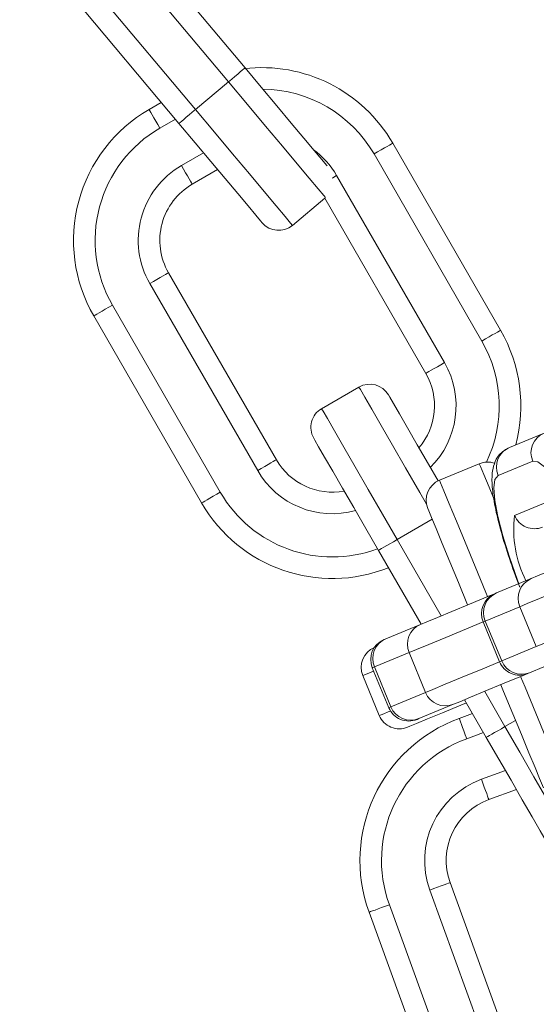
# Model space of a CAD drawing. Extents: x 2921 to 5653, y 1211 to 3708.
# Drawn here: x 4291 to 4315, y 1506 to 1552 of the extents above; entities that cross this region are included whole.
import ezdxf

# ---------------------------------------------------------------- set-up
doc = ezdxf.new("R2010")
doc.units = 0
doc.header["$LTSCALE"] = 14.285714
doc.layers.add('mitat', color=7, linetype='Continuous', true_color=0x13a538)
doc.layers.add('valine', color=7, linetype='Continuous')
doc.styles.get("Standard").update_dxf_attribs({"font": 'arial.ttf', "height": 60})
doc.dimstyles.new('oma', dxfattribs={"dimtxt": 60, "dimasz": 100, "dimexe": 20, "dimexo": 20, "dimgap": 30, "dimtad": 0, "dimtih": 1, "dimtoh": 1, "dimdec": 0, "dimzin": 0, "dimdsep": 46, "dimtxsty": 'Standard', "dimcen": 0.09, "dimclrd": 256, "dimadec": 0, "dimazin": 0, "dimtfac": 1, "dimtdec": 0, "dimtofl": 0, "dimtmove": 0, "dimatfit": 3, "dimfxl": 0, "dimtolj": 1, "dimtzin": 0, "dimarcsym": 0})

# ---------------------------------------------------------------- blocks, each defined once
blk = doc.blocks.new('*D12')
at = {"layer": 'Defpoints', "color": 0, "transparency": 16777216}
for p in [(5333.856, 2554.034), (4146.53, 1211.034), (5562.107, 1211.034)]:
    blk.add_point(p, dxfattribs=at)
at = {"layer": 'mitat', "color": 0, "lineweight": -2, "transparency": 16777216}
for p, q in [((5353.856, 2554.034), (5582.107, 2554.034)), ((4166.53, 1211.034), (5582.107, 1211.034))]:
    blk.add_line(p, q, dxfattribs=at)
at = {"layer": 'mitat', "color": 104, "lineweight": -2, "true_color": 0x13a538, "transparency": 16777216}
for p, q in [((5562.107, 2454.034), (5562.107, 1943.189)), ((5562.107, 1311.034), (5562.107, 1821.879))]:
    blk.add_line(p, q, dxfattribs=at)
at = {"layer": 'mitat', "color": 104, "true_color": 0x13a538, "transparency": 16777216}
for points in [[(5545.44, 2454.034), (5578.773, 2454.034), (5562.107, 2554.034)], [(5545.44, 1311.034), (5578.773, 1311.034), (5562.107, 1211.034)]]:
    blk.add_solid(points, dxfattribs=at)
at = {"layer": 'mitat', "color": 0, "transparency": 16777216, "insert": (5562.107, 1882.534), "char_height": 60, "attachment_point": 5}
blk.add_mtext('\\A1;1343', dxfattribs=at)

msp = doc.modelspace()

# ---------------------------------------------------------------- linework, layer by layer
at = {"layer": 'valine', "linetype": 'Continuous', "lineweight": 0}
for p, q in [((4301.91, 1549.712), (4295.482, 1557.372)), ((4294.716, 1556.729), (4301.144, 1549.069)), ((4299.612, 1547.783), (4293.184, 1555.444)), ((4292.418, 1554.801), (4298.846, 1547.14)), ((4301.144, 1549.069), (4299.612, 1547.783)), ((4298.028, 1548.115), (4297.462, 1547.788)), ((4297.962, 1546.921), (4298.681, 1547.337)), ((4313.756, 1537.565), (4308.756, 1546.225)), ((4299.986, 1545.781), (4298.962, 1545.189)), ((4307.89, 1545.725), (4312.89, 1537.065)), ((4299.462, 1544.323), (4300.639, 1545.003)), ((4311.158, 1536.065), (4306.158, 1544.725)), ((4305.608, 1543.677), (4304.111, 1542.421)), ((4305.608, 1543.677), (4310.292, 1535.565)), ((4303.364, 1531.565), (4298.364, 1540.225)), ((4297.498, 1539.725), (4302.498, 1531.065)), ((4300.765, 1530.065), (4295.765, 1538.725)), ((4294.899, 1538.225), (4299.899, 1529.565)), ((4307.194, 1534.931), (4305.462, 1533.931)), ((4315.772, 1532.804), (4314.168, 1532.139)), ((4312.772, 1531.381), (4310.924, 1530.616)), ((4313.641, 1530.838), (4315.245, 1531.503)), ((4316.01, 1529.655), (4314.406, 1528.991)), ((4310.59, 1528.809), (4308.962, 1527.869)), ((4311.003, 1524.334), (4308.962, 1527.869)), ((4308.096, 1527.369), (4310.071, 1523.948)), ((4315.176, 1526.062), (4313.572, 1525.398)), ((4313.572, 1525.398), (4313.487, 1525.363)), ((4313.044, 1524.097), (4314.649, 1524.762)), ((4314.649, 1524.762), (4315.414, 1522.914)), ((4310.042, 1523.936), (4308.438, 1523.271)), ((4312.946, 1524.056), (4313.044, 1524.097)), ((4312.946, 1524.056), (4313.712, 1522.209)), ((4313.044, 1524.097), (4313.81, 1522.249)), ((4308.438, 1523.271), (4308.354, 1523.236)), ((4307.911, 1521.971), (4309.515, 1522.635)), ((4309.515, 1522.635), (4310.28, 1520.787)), ((4315.414, 1522.914), (4313.81, 1522.249)), ((4313.81, 1522.249), (4313.712, 1522.209)), ((4315.102, 1521.702), (4316.707, 1522.367)), ((4308.136, 1519.72), (4307.371, 1521.568)), ((4307.812, 1521.93), (4307.911, 1521.971)), ((4307.812, 1521.93), (4308.578, 1520.082)), ((4307.911, 1521.971), (4308.676, 1520.123)), ((4315.018, 1521.667), (4315.102, 1521.702)), ((4310.28, 1520.787), (4308.676, 1520.123)), ((4313.962, 1519.209), (4313.02, 1520.84)), ((4309.969, 1519.576), (4311.573, 1520.24)), ((4312.088, 1520.454), (4313.096, 1518.709)), ((4308.676, 1520.123), (4308.578, 1520.082)), ((4312.46, 1519.81), (4311.845, 1519.586)), ((4309.884, 1519.541), (4309.969, 1519.576)), ((4314.45, 1519.491), (4313.962, 1519.209)), ((4312.187, 1518.647), (4312.967, 1518.931)), ((4313.983, 1517.172), (4312.871, 1516.767)), ((4313.213, 1515.828), (4314.491, 1516.293)), ((4310.48, 1511.64), (4313.9, 1502.243)), ((4314.84, 1502.585), (4311.42, 1511.982)), ((4312.021, 1501.559), (4308.601, 1510.956)), ((4307.661, 1510.614), (4311.081, 1501.217))]:
    msp.add_line(p, q, dxfattribs=at)
at = {"layer": 'valine', "linetype": 'Continuous', "lineweight": 0, "flags": 128}
for points in [[(4301.91, 1549.712), (4301.895, 1549.699), (4301.852, 1549.663), (4301.781, 1549.603), (4301.686, 1549.523), (4301.57, 1549.426), (4301.437, 1549.315), (4301.293, 1549.194), (4301.144, 1549.069)], [(4305.714, 1545.179), (4305.693, 1545.204), (4305.473, 1545.465), (4305.117, 1545.89), (4304.637, 1546.462), (4304.053, 1547.158), (4303.386, 1547.953), (4302.662, 1548.815), (4301.91, 1549.712)], [(4301.144, 1549.069), (4302.022, 1548.023), (4302.866, 1547.017), (4303.644, 1546.09), (4304.326, 1545.277), (4304.885, 1544.61), (4305.301, 1544.115), (4305.557, 1543.81), (4305.644, 1543.706)], [(4297.962, 1546.921), (4297.864, 1547.09), (4297.77, 1547.253), (4297.684, 1547.403), (4297.608, 1547.534), (4297.546, 1547.642), (4297.5, 1547.722), (4297.471, 1547.771), (4297.462, 1547.788)], [(4298.846, 1547.14), (4298.861, 1547.153), (4298.904, 1547.189), (4298.975, 1547.249), (4299.07, 1547.329), (4299.186, 1547.426), (4299.319, 1547.537), (4299.463, 1547.658), (4299.612, 1547.783)], [(4304.111, 1542.421), (4304.025, 1542.524), (4303.769, 1542.829), (4303.353, 1543.325), (4302.794, 1543.992), (4302.112, 1544.804), (4301.334, 1545.731), (4300.49, 1546.737), (4299.612, 1547.783)], [(4298.846, 1547.14), (4299.598, 1546.244), (4300.322, 1545.382), (4300.989, 1544.587), (4301.573, 1543.89), (4302.053, 1543.319), (4302.409, 1542.894), (4302.629, 1542.633), (4302.703, 1542.544)], [(4308.756, 1546.225), (4308.739, 1546.216), (4308.69, 1546.187), (4308.61, 1546.141), (4308.502, 1546.079), (4308.371, 1546.003), (4308.221, 1545.917), (4308.059, 1545.823), (4307.89, 1545.725)], [(4298.962, 1545.189), (4299.059, 1545.021), (4299.153, 1544.858), (4299.239, 1544.708), (4299.315, 1544.577), (4299.377, 1544.469), (4299.424, 1544.389), (4299.452, 1544.34), (4299.462, 1544.323)], [(4305.951, 1544.606), (4305.989, 1544.628), (4306.158, 1544.725)], [(4298.364, 1540.225), (4298.347, 1540.216), (4298.298, 1540.187), (4298.218, 1540.141), (4298.11, 1540.079), (4297.979, 1540.003), (4297.829, 1539.917), (4297.666, 1539.823), (4297.498, 1539.725)], [(4295.765, 1538.725), (4295.597, 1538.628), (4295.434, 1538.534), (4295.284, 1538.448), (4295.153, 1538.372), (4295.045, 1538.31), (4294.965, 1538.263), (4294.916, 1538.235), (4294.899, 1538.225)], [(4312.89, 1537.065), (4313.059, 1537.163), (4313.221, 1537.256), (4313.371, 1537.343), (4313.502, 1537.419), (4313.61, 1537.481), (4313.69, 1537.527), (4313.739, 1537.556), (4313.756, 1537.565)], [(4310.292, 1535.565), (4310.308, 1535.575), (4310.358, 1535.603), (4310.438, 1535.649), (4310.545, 1535.712), (4310.677, 1535.787), (4310.826, 1535.874), (4310.989, 1535.968), (4311.158, 1536.065)], [(4307.194, 1534.931), (4307.261, 1534.815), (4307.46, 1534.47), (4307.784, 1533.909), (4308.219, 1533.156), (4308.749, 1532.237), (4309.354, 1531.189), (4310.011, 1530.052), (4310.323, 1529.511)], [(4310.857, 1530.586), (4310.412, 1531.357), (4309.893, 1532.256), (4309.438, 1533.043), (4309.065, 1533.689), (4308.788, 1534.17), (4308.617, 1534.465), (4308.56, 1534.565)], [(4308.962, 1527.869), (4308.279, 1529.052), (4307.622, 1530.189), (4307.017, 1531.237), (4306.487, 1532.156), (4306.051, 1532.909), (4305.728, 1533.47), (4305.529, 1533.815), (4305.462, 1533.931)], [(4305.096, 1532.565), (4305.153, 1532.465), (4305.324, 1532.17), (4305.601, 1531.689), (4305.974, 1531.043), (4306.429, 1530.256), (4306.948, 1529.357), (4307.51, 1528.383), (4308.096, 1527.369)], [(4303.364, 1531.565), (4303.347, 1531.555), (4303.298, 1531.527), (4303.218, 1531.481), (4303.11, 1531.419), (4302.979, 1531.343), (4302.829, 1531.256), (4302.666, 1531.163), (4302.498, 1531.065)], [(4312.772, 1531.381), (4312.823, 1531.257), (4312.975, 1530.889), (4313.223, 1530.292), (4313.423, 1529.809)], [(4315.245, 1531.503), (4315.477, 1531.474), (4315.788, 1531.233), (4316.167, 1530.79), (4316.598, 1530.161), (4317.066, 1529.371), (4317.552, 1528.449), (4318.037, 1527.432), (4318.107, 1527.277)], [(4314.605, 1525.826), (4314.545, 1525.985), (4314.169, 1527.048), (4313.861, 1528.043), (4313.632, 1528.933), (4313.493, 1529.683), (4313.447, 1530.264), (4313.497, 1530.654), (4313.641, 1530.838)], [(4313.157, 1525.226), (4313.08, 1525.411), (4312.577, 1526.624), (4312.114, 1527.742), (4311.708, 1528.722), (4311.375, 1529.526), (4311.128, 1530.124), (4310.975, 1530.492), (4310.924, 1530.616)], [(4300.765, 1530.065), (4300.597, 1529.968), (4300.434, 1529.874), (4300.284, 1529.787), (4300.153, 1529.712), (4300.045, 1529.649), (4299.965, 1529.603), (4299.916, 1529.575), (4299.899, 1529.565)], [(4310.383, 1529.31), (4310.427, 1529.203), (4310.557, 1528.888), (4310.77, 1528.375), (4311.055, 1527.686), (4311.403, 1526.846), (4311.8, 1525.888), (4312.231, 1524.848), (4312.233, 1524.843)], [(4308.096, 1527.369), (4308.112, 1527.379), (4308.162, 1527.407), (4308.242, 1527.453), (4308.349, 1527.515), (4308.48, 1527.591), (4308.63, 1527.678), (4308.793, 1527.771), (4308.962, 1527.869)], [(4318.705, 1527.524), (4318.402, 1527.399), (4317.456, 1527.007), (4316.631, 1526.665), (4315.96, 1526.387), (4315.469, 1526.183), (4315.176, 1526.062)], [(4314.649, 1524.762), (4314.99, 1524.903), (4315.563, 1525.14), (4316.346, 1525.465), (4317.308, 1525.863), (4318.08, 1526.183)], [(4313.487, 1525.363), (4313.269, 1525.272), (4312.322, 1524.88), (4311.497, 1524.538), (4310.826, 1524.26), (4310.335, 1524.057), (4310.042, 1523.936)], [(4318.845, 1524.335), (4318.074, 1524.015), (4317.111, 1523.617), (4316.329, 1523.293), (4315.756, 1523.055), (4315.414, 1522.914)], [(4309.515, 1522.635), (4309.857, 1522.776), (4310.43, 1523.014), (4311.212, 1523.338), (4312.175, 1523.737), (4312.946, 1524.056)], [(4313.712, 1522.209), (4312.94, 1521.889), (4311.978, 1521.49), (4311.195, 1521.166), (4310.622, 1520.929), (4310.28, 1520.787)], [(4307.371, 1521.568), (4307.495, 1521.619), (4307.863, 1521.772), (4307.876, 1521.777)], [(4311.573, 1520.24), (4311.866, 1520.361), (4312.357, 1520.565), (4313.028, 1520.843), (4313.853, 1521.185), (4314.799, 1521.577), (4315.018, 1521.667)], [(4313.763, 1521.148), (4313.892, 1520.837), (4314.323, 1519.797), (4314.72, 1518.839), (4315.068, 1517.999), (4315.353, 1517.309), (4315.565, 1516.797), (4315.696, 1516.482), (4315.74, 1516.375)], [(4317.047, 1515.834), (4316.995, 1515.958), (4316.843, 1516.326), (4316.595, 1516.924), (4316.262, 1517.728), (4315.856, 1518.708), (4315.393, 1519.826), (4314.891, 1521.039), (4314.687, 1521.53)], [(4309.443, 1519.179), (4309.549, 1519.223), (4309.865, 1519.354), (4310.377, 1519.566), (4311.067, 1519.851), (4311.907, 1520.199), (4312.172, 1520.309)], [(4308.654, 1519.934), (4308.629, 1519.924), (4308.261, 1519.771), (4308.136, 1519.72)], [(4312.187, 1518.647), (4312.12, 1518.83), (4312.056, 1519.006), (4311.997, 1519.169), (4311.945, 1519.311), (4311.902, 1519.428), (4311.871, 1519.515), (4311.851, 1519.568), (4311.845, 1519.586)], [(4313.096, 1518.709), (4313.112, 1518.718), (4313.162, 1518.747), (4313.242, 1518.793), (4313.349, 1518.855), (4313.48, 1518.931), (4313.63, 1519.017), (4313.793, 1519.111), (4313.962, 1519.209)], [(4317.462, 1513.147), (4317.394, 1513.263), (4317.195, 1513.608), (4316.872, 1514.168), (4316.436, 1514.922), (4315.906, 1515.841), (4315.301, 1516.889), (4314.644, 1518.026), (4313.962, 1519.209)], [(4313.096, 1518.709), (4313.681, 1517.695), (4314.244, 1516.72), (4314.762, 1515.822), (4315.217, 1515.034), (4315.59, 1514.388), (4315.867, 1513.908), (4316.038, 1513.612), (4316.096, 1513.513)], [(4312.871, 1516.767), (4312.938, 1516.584), (4313.002, 1516.408), (4313.061, 1516.245), (4313.113, 1516.103), (4313.155, 1515.986), (4313.187, 1515.899), (4313.206, 1515.846), (4313.213, 1515.828)], [(4311.42, 1511.982), (4311.402, 1511.976), (4311.348, 1511.956), (4311.261, 1511.925), (4311.145, 1511.882), (4311.002, 1511.83), (4310.84, 1511.771), (4310.663, 1511.707), (4310.48, 1511.64)], [(4308.601, 1510.956), (4308.417, 1510.89), (4308.241, 1510.825), (4308.079, 1510.766), (4307.936, 1510.715), (4307.819, 1510.672), (4307.733, 1510.64), (4307.679, 1510.621), (4307.661, 1510.614)]]:
    msp.add_lwpolyline(points, dxfattribs=at)
at = {"layer": 'valine', "linetype": 'Continuous', "lineweight": 0}
for radius in [240, 231, 229, 220]:
    msp.add_circle((4146.432, 1451.034), radius, dxfattribs=at)
for centre, radius, start, end in [((4302.694, 1542.725), 7, 30, 96.7718), ((4302.694, 1542.725), 6, 30, 89.5788), ((4300.962, 1541.725), 7, 120, 210), ((4300.962, 1541.725), 6, 120, 210), ((4302.694, 1542.725), 4, 30, 53.443), ((4300.962, 1541.725), 4, 120, 210), ((4300.962, 1541.725), 3, 120, 210), ((4303.469, 1543.187), 1, 220, 310), ((4307.694, 1534.065), 7, 345.0446, 30), ((4307.694, 1534.065), 6, 334.2232, 30), ((4307.694, 1534.065), 4, 314.4775, 30), ((4307.694, 1534.065), 3, 319.4712, 30), ((4307.694, 1534.065), 1, 30, 120), ((4305.962, 1533.065), 1, 120, 210), ((4316.159, 1531.89), 0.992, 112.9421, 202.9352), ((4314.555, 1531.225), 0.993, 112.9437, 202.9336), ((4305.962, 1533.065), 3, 210, 280.5288), ((4313.154, 1530.458), 1, 71.0114, 112.5), ((4305.962, 1533.065), 4, 210, 285.5225), ((4311.306, 1529.692), 1, 112.5, 202.5), ((4305.962, 1533.065), 6, 210, 290.4059), ((4305.962, 1533.065), 7, 210, 291.7868), ((4319.643, 1528.341), 5.278, 172.9296, 206.7985), ((4315.326, 1529.363), 0.992, 202.0596, 292.0602), ((4315.563, 1525.148), 0.992, 112.9411, 202.9363), ((4313.87, 1524.439), 1, 112.5, 202.5), ((4313.959, 1524.484), 0.992, 112.9402, 202.936), ((4310.429, 1523.022), 0.993, 112.9422, 202.934), ((4308.736, 1522.313), 1, 112.5, 202.5), ((4308.825, 1522.357), 0.993, 112.9437, 202.9336), ((4308.295, 1521.95), 1, 112.5, 202.5), ((4314.635, 1522.591), 1, 202.5, 292.5), ((4314.73, 1522.622), 0.992, 202.066, 292.0582), ((4311.2, 1521.16), 0.992, 202.0603, 292.0595), ((4309.502, 1520.465), 1, 202.5, 292.5), ((4309.596, 1520.496), 0.993, 202.0633, 292.0564), ((4314.239, 1513.008), 7, 110, 200), ((4309.06, 1520.103), 1, 202.5, 292.5), ((4314.239, 1513.008), 6, 110, 200), ((4314.239, 1513.008), 4, 110, 200), ((4314.239, 1513.008), 3, 110, 200)]:
    msp.add_arc(centre, radius, start, end, dxfattribs=at)
msp.add_open_spline([(4314.168, 1532.139), (4313.993, 1532.031), (4313.662, 1531.825), (4313.44, 1531.353), (4313.348, 1530.881), (4313.356, 1530.272), (4313.484, 1529.405), (4313.756, 1528.284), (4314.151, 1527.021), (4314.465, 1526.128), (4314.646, 1525.676), (4314.65, 1525.665)], degree=3, knots=[0, 0, 0, 0, 0.085632, 0.162677, 0.250025, 0.373385, 0.528067, 0.690445, 0.844671, 0.996226, 1, 1, 1, 1], dxfattribs=at)

# ---------------------------------------------------------------- dimensions: what is measured, and where the dimension line sits
at = {"layer": 'mitat'}
dim = msp.add_linear_dim(base=(5562.107, 1211.034), p1=(5333.856, 2554.034), p2=(4146.53, 1211.034), angle=90, dimstyle='oma', dxfattribs=at)
dim.commit()
dim.dimension.update_dxf_attribs({"geometry": '*D12', "text_midpoint": (5562.107, 1882.534)})

doc.saveas('drawing.dxf')
